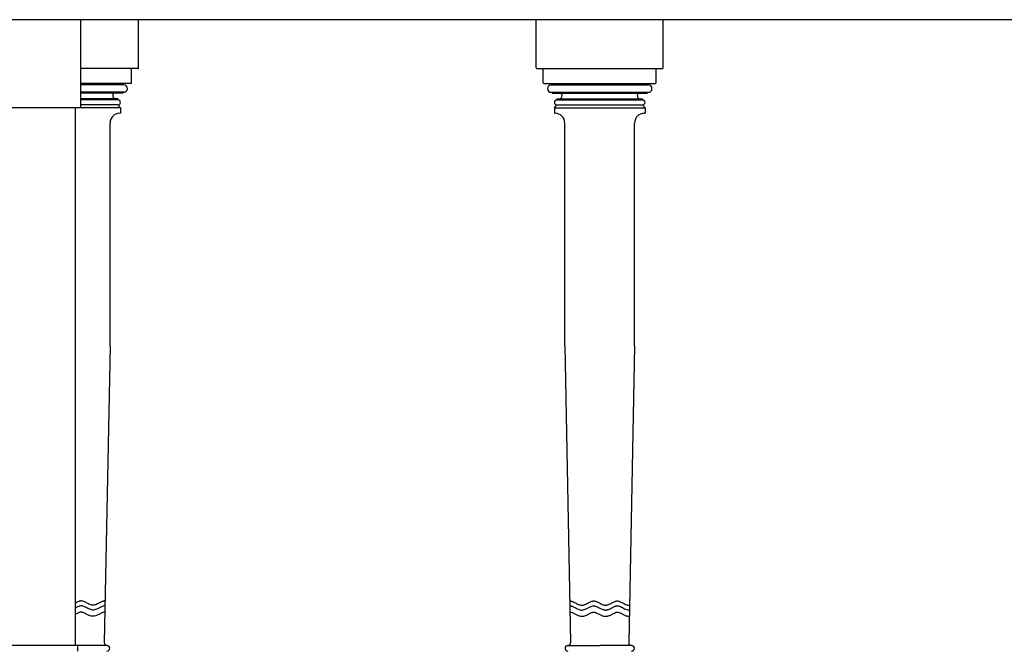
# Model space of a CAD drawing. Extents: x -3159.7 to -3114.7, y 1030.5 to 1094.7.
# Drawn here: x -3140.4 to -3133.3, y 1035 to 1039.5 of the extents above; entities that cross this region are included whole.
import ezdxf

# ---------------------------------------------------------------- set-up
doc = ezdxf.new("R2010")
doc.units = 0
doc.header["$MEASUREMENT"] = 0
for name, color, linetype in [('1_250', 1, 'CONTINUOUS'), ('LINEE_VISTA', 3, 'CONTINUOUS'), ('SEZIONE', 7, 'CONTINUOUS')]:
    doc.layers.add(name, color=color, linetype=linetype)

msp = doc.modelspace()

# ---------------------------------------------------------------- linework, layer by layer
at = {"layer": '1_250'}
for p, q in [((-3139.9496, 1038.8557), (-3139.9496, 1039.4874)), ((-3139.5346, 1039.1424), (-3139.5346, 1039.4874)), ((-3136.6846, 1039.1424), (-3136.6846, 1039.4874)), ((-3135.7746, 1039.1424), (-3135.7746, 1039.4874)), ((-3139.9496, 1038.8557), (-3141.5396, 1038.8557)), ((-3139.9896, 1038.8557), (-3139.9896, 1035.0049)), ((-3139.7396, 1037.1514), (-3139.7396, 1038.7474)), ((-3136.4796, 1037.1514), (-3136.4796, 1038.7474)), ((-3135.9796, 1037.1514), (-3135.9796, 1038.7474)), ((-3139.7396, 1037.1514), (-3139.7812, 1035.0253)), ((-3136.4796, 1037.1514), (-3136.438, 1035.0253)), ((-3135.9796, 1037.1514), (-3136.0212, 1035.0253))]:
    msp.add_line(p, q, dxfattribs=at)
at = {"layer": 'LINEE_VISTA'}
for p, q in [((-3139.5396, 1039.1374), (-3139.9496, 1039.1374)), ((-3139.5846, 1039.0364), (-3139.5846, 1039.1374)), ((-3136.6796, 1039.1374), (-3135.7796, 1039.1374)), ((-3136.6346, 1039.0364), (-3136.6346, 1039.1374)), ((-3135.8246, 1039.0364), (-3135.8246, 1039.1374)), ((-3139.5896, 1039.0314), (-3139.9496, 1039.0314)), ((-3139.6552, 1039.0214), (-3139.9496, 1039.0214)), ((-3139.6552, 1039.0214), (-3139.6552, 1039.0314)), ((-3139.6417, 1039.0214), (-3139.6552, 1039.0214)), ((-3136.6296, 1039.0314), (-3135.8296, 1039.0314)), ((-3136.5776, 1039.0214), (-3136.564, 1039.0214)), ((-3136.564, 1039.0214), (-3136.564, 1039.0314)), ((-3136.564, 1039.0214), (-3135.8817, 1039.0214)), ((-3135.8952, 1039.0214), (-3135.8952, 1039.0314)), ((-3139.6417, 1038.9673), (-3139.9496, 1038.9673)), ((-3139.6484, 1038.9623), (-3139.9496, 1038.9623)), ((-3139.6484, 1038.9673), (-3139.6484, 1038.9623)), ((-3136.5776, 1038.9673), (-3135.8817, 1038.9673)), ((-3136.5708, 1038.9673), (-3136.5708, 1038.9623)), ((-3136.5708, 1038.9623), (-3135.8884, 1038.9623)), ((-3135.8884, 1038.9673), (-3135.8884, 1038.9623)), ((-3139.6827, 1038.9202), (-3139.9496, 1038.9202)), ((-3139.6827, 1038.9132), (-3139.9496, 1038.9132)), ((-3139.6827, 1038.8774), (-3139.9496, 1038.8774)), ((-3139.6827, 1038.8774), (-3139.7353, 1038.8774)), ((-3139.6827, 1038.9202), (-3139.6827, 1038.9132)), ((-3139.6648, 1038.8557), (-3139.6827, 1038.8774)), ((-3136.5544, 1038.8557), (-3136.5365, 1038.8774)), ((-3136.5365, 1038.9202), (-3136.5365, 1038.9132)), ((-3136.5365, 1038.9202), (-3135.9227, 1038.9202)), ((-3136.5365, 1038.9132), (-3135.9227, 1038.9132)), ((-3136.5365, 1038.8774), (-3136.4839, 1038.8774)), ((-3136.5365, 1038.8774), (-3135.9227, 1038.8774)), ((-3135.9227, 1038.9202), (-3135.9227, 1038.9132)), ((-3135.9048, 1038.8557), (-3135.9227, 1038.8774)), ((-3139.6648, 1038.8557), (-3139.9496, 1038.8557)), ((-3139.6648, 1038.8174), (-3139.6696, 1038.8174)), ((-3139.6648, 1038.8557), (-3139.6648, 1038.8174)), ((-3136.5544, 1038.8557), (-3136.5544, 1038.8174)), ((-3136.5544, 1038.8557), (-3135.9048, 1038.8557)), ((-3136.5544, 1038.8174), (-3136.5496, 1038.8174)), ((-3135.9096, 1038.8174), (-3135.9048, 1038.8174)), ((-3135.9048, 1038.8557), (-3135.9048, 1038.8174)), ((-3136.4436, 1035.3239), (-3136.4439, 1035.3239)), ((-3136.4436, 1035.3139), (-3136.4437, 1035.3139)), ((-3136.0182, 1035.2939), (-3136.016, 1035.2939)), ((-3136.0182, 1035.2839), (-3136.0162, 1035.2839)), ((-3136.0179, 1035.2589), (-3136.0166, 1035.2589)), ((-3136.0179, 1035.2489), (-3136.0168, 1035.2489)), ((-3139.9696, 1035.0049), (-3141.5396, 1035.0049)), ((-3139.7612, 1035.0049), (-3139.9896, 1035.0049)), ((-3139.9696, 1034.9649), (-3139.9696, 1035.0049)), ((-3136.458, 1035.0049), (-3136.2296, 1035.0049)), ((-3136.0012, 1035.0049), (-3136.2296, 1035.0049))]:
    msp.add_line(p, q, dxfattribs=at)
for centre, radius, start, end in [((-3139.5396, 1039.1424), 0.005, 270, 0), ((-3136.6796, 1039.1424), 0.005, 180, 270), ((-3135.7796, 1039.1424), 0.005, 270, 0), ((-3139.6417, 1038.9944), 0.027, 270, 90), ((-3139.5896, 1039.0364), 0.005, 270, 0), ((-3136.6296, 1039.0364), 0.005, 180, 270), ((-3136.5776, 1038.9944), 0.027, 90, 270), ((-3135.8817, 1038.9944), 0.027, 270, 90), ((-3135.8296, 1039.0364), 0.005, 270, 0), ((-3139.6967, 1038.9438), 0.0235, 128.03023, 270), ((-3136.5226, 1038.9438), 0.0235, 270, 51.96977), ((-3135.9367, 1038.9438), 0.0235, 128.03023, 270), ((-3139.6827, 1038.8953), 0.0179, 270, 90), ((-3136.5365, 1038.8953), 0.0179, 90, 270), ((-3135.9227, 1038.8953), 0.0179, 270, 90), ((-3139.6696, 1038.7474), 0.07, 90, 180), ((-3136.5496, 1038.7474), 0.07, 0, 90), ((-3135.9096, 1038.7474), 0.07, 90, 180), ((-3139.7612, 1035.0249), 0.02, 178.87907, 270), ((-3139.7612, 1034.9849), 0.02, 270, 90), ((-3136.458, 1034.9849), 0.02, 90, 270), ((-3136.458, 1035.0249), 0.02, 270, 1.12093), ((-3136.0012, 1035.0249), 0.02, 178.87907, 270), ((-3136.0012, 1034.9849), 0.02, 270, 90)]:
    msp.add_arc(centre, radius, start, end, dxfattribs=at)
for points, knots in [([(-3139.7757, 1035.3239), (-3139.7784, 1035.3239), (-3139.7811, 1035.3237), (-3139.7865, 1035.3227), (-3139.7892, 1035.3219), (-3139.7945, 1035.3202), (-3139.7973, 1035.3191), (-3139.8067, 1035.315), (-3139.8133, 1035.3113), (-3139.8257, 1035.3048), (-3139.8312, 1035.3019), (-3139.8411, 1035.2977), (-3139.8455, 1035.2962), (-3139.8545, 1035.2942), (-3139.8591, 1035.2937), (-3139.8684, 1035.2943), (-3139.873, 1035.2953), (-3139.8819, 1035.298), (-3139.8863, 1035.2999), (-3139.8949, 1035.3039), (-3139.8992, 1035.3061), (-3139.9117, 1035.3127), (-3139.9199, 1035.3171), (-3139.9319, 1035.3216), (-3139.9359, 1035.3228), (-3139.9425, 1035.3238), (-3139.9451, 1035.324), (-3139.9503, 1035.3238), (-3139.9529, 1035.3234), (-3139.9583, 1035.3221), (-3139.9611, 1035.3213), (-3139.9695, 1035.3181), (-3139.9753, 1035.3153), (-3139.9838, 1035.3108), (-3139.9864, 1035.3094), (-3139.989, 1035.308)], [0, 0, 0, 0, 0.91046, 0.91046, 1.807175, 1.807175, 2.703891, 2.703891, 4.882611, 4.882611, 6.641167, 6.641167, 7.976038, 7.976038, 9.310909, 9.310909, 10.64578, 10.64578, 11.98065, 11.98065, 13.315521, 13.315521, 15.949753, 15.949753, 17.318282, 17.318282, 18.257139, 18.257139, 19.195995, 19.195995, 20.134851, 20.134851, 22.039261, 22.039261, 22.869049, 22.869049, 22.869049, 22.869049]), ([(-3139.7761, 1035.2889), (-3139.7787, 1035.2889), (-3139.7814, 1035.2886), (-3139.7867, 1035.2877), (-3139.7895, 1035.2869), (-3139.7948, 1035.2852), (-3139.7976, 1035.2841), (-3139.8069, 1035.28), (-3139.8136, 1035.2763), (-3139.8259, 1035.2698), (-3139.8315, 1035.2669), (-3139.8414, 1035.2627), (-3139.8458, 1035.2612), (-3139.8548, 1035.2592), (-3139.8594, 1035.2587), (-3139.8687, 1035.2593), (-3139.8733, 1035.2603), (-3139.8822, 1035.263), (-3139.8866, 1035.2649), (-3139.8952, 1035.2689), (-3139.8995, 1035.2711), (-3139.912, 1035.2777), (-3139.9202, 1035.2821), (-3139.9322, 1035.2866), (-3139.9362, 1035.2878), (-3139.9427, 1035.2888), (-3139.9454, 1035.289), (-3139.9506, 1035.2888), (-3139.9532, 1035.2884), (-3139.9586, 1035.2871), (-3139.9614, 1035.2863), (-3139.9698, 1035.2831), (-3139.9756, 1035.2803), (-3139.984, 1035.2759), (-3139.9865, 1035.2745), (-3139.989, 1035.2732)], [0.011007, 0.011007, 0.011007, 0.011007, 0.91046, 0.91046, 1.807175, 1.807175, 2.703891, 2.703891, 4.882611, 4.882611, 6.641167, 6.641167, 7.976038, 7.976038, 9.310909, 9.310909, 10.64578, 10.64578, 11.98065, 11.98065, 13.315521, 13.315521, 15.949753, 15.949753, 17.318282, 17.318282, 18.257139, 18.257139, 19.195995, 19.195995, 20.134851, 20.134851, 22.039261, 22.039261, 22.838015, 22.838015, 22.838015, 22.838015]), ([(-3136.4436, 1035.3239), (-3136.4409, 1035.3239), (-3136.4382, 1035.3237), (-3136.4328, 1035.3227), (-3136.4301, 1035.3219), (-3136.4247, 1035.3202), (-3136.422, 1035.3191), (-3136.4126, 1035.315), (-3136.4059, 1035.3113), (-3136.3936, 1035.3048), (-3136.3881, 1035.3019), (-3136.3781, 1035.2977), (-3136.3737, 1035.2962), (-3136.3647, 1035.2942), (-3136.3601, 1035.2937), (-3136.3508, 1035.2943), (-3136.3463, 1035.2953), (-3136.3374, 1035.298), (-3136.333, 1035.2999), (-3136.3243, 1035.3039), (-3136.3201, 1035.3061), (-3136.3075, 1035.3127), (-3136.2993, 1035.3171), (-3136.2873, 1035.3216), (-3136.2833, 1035.3228), (-3136.2768, 1035.3238), (-3136.2742, 1035.324), (-3136.2689, 1035.3238), (-3136.2663, 1035.3234), (-3136.2609, 1035.3221), (-3136.2582, 1035.3213), (-3136.2497, 1035.3181), (-3136.2439, 1035.3153), (-3136.2321, 1035.3091), (-3136.2261, 1035.3058), (-3136.2151, 1035.3005), (-3136.2102, 1035.2984), (-3136.2016, 1035.2957), (-3136.1978, 1035.2948), (-3136.1918, 1035.294), (-3136.1895, 1035.2939), (-3136.185, 1035.294), (-3136.1828, 1035.2942), (-3136.1784, 1035.2949), (-3136.1762, 1035.2953), (-3136.1718, 1035.2965), (-3136.1697, 1035.2972), (-3136.1633, 1035.2995), (-3136.1591, 1035.3013), (-3136.1509, 1035.3053), (-3136.1468, 1035.3075), (-3136.1348, 1035.3138), (-3136.127, 1035.3179), (-3136.1167, 1035.3216), (-3136.1139, 1035.3225), (-3136.1082, 1035.3237), (-3136.1053, 1035.324), (-3136.0981, 1035.3238), (-3136.0936, 1035.3229), (-3136.0843, 1035.3199), (-3136.0795, 1035.3177), (-3136.0698, 1035.3128), (-3136.0648, 1035.31), (-3136.0545, 1035.3046), (-3136.0493, 1035.3019), (-3136.0384, 1035.2975), (-3136.0329, 1035.2956), (-3136.0241, 1035.2942), (-3136.0212, 1035.2939), (-3136.0182, 1035.2939)], [0, 0, 0, 0, 0.91046, 0.91046, 1.807175, 1.807175, 2.703891, 2.703891, 4.882611, 4.882611, 6.641167, 6.641167, 7.976038, 7.976038, 9.310909, 9.310909, 10.64578, 10.64578, 11.98065, 11.98065, 13.315521, 13.315521, 15.949753, 15.949753, 17.318282, 17.318282, 18.257139, 18.257139, 19.195995, 19.195995, 20.134851, 20.134851, 22.039261, 22.039261, 23.943671, 23.943671, 25.42967, 25.42967, 26.527405, 26.527405, 27.163399, 27.163399, 27.799393, 27.799393, 28.435388, 28.435388, 29.071382, 29.071382, 30.343371, 30.343371, 31.615359, 31.615359, 34.153117, 34.153117, 35.11531, 35.11531, 36.172624, 36.172624, 37.797025, 37.797025, 39.421427, 39.421427, 41.045829, 41.045829, 42.670231, 42.670231, 44.294633, 44.294633, 45.102738, 45.102738, 45.102738, 45.102738]), ([(-3136.4432, 1035.2889), (-3136.4405, 1035.2889), (-3136.4378, 1035.2886), (-3136.4325, 1035.2877), (-3136.4298, 1035.2869), (-3136.4244, 1035.2852), (-3136.4217, 1035.2841), (-3136.4123, 1035.28), (-3136.4056, 1035.2763), (-3136.3933, 1035.2698), (-3136.3878, 1035.2669), (-3136.3778, 1035.2627), (-3136.3734, 1035.2612), (-3136.3644, 1035.2592), (-3136.3598, 1035.2587), (-3136.3505, 1035.2593), (-3136.346, 1035.2603), (-3136.3371, 1035.263), (-3136.3327, 1035.2649), (-3136.324, 1035.2689), (-3136.3198, 1035.2711), (-3136.3072, 1035.2777), (-3136.299, 1035.2821), (-3136.287, 1035.2866), (-3136.283, 1035.2878), (-3136.2765, 1035.2888), (-3136.2739, 1035.289), (-3136.2687, 1035.2888), (-3136.266, 1035.2884), (-3136.2606, 1035.2871), (-3136.2579, 1035.2863), (-3136.2494, 1035.2831), (-3136.2436, 1035.2803), (-3136.2318, 1035.2741), (-3136.2258, 1035.2708), (-3136.2148, 1035.2655), (-3136.2099, 1035.2634), (-3136.2013, 1035.2607), (-3136.1975, 1035.2598), (-3136.1915, 1035.259), (-3136.1892, 1035.2589), (-3136.1847, 1035.259), (-3136.1825, 1035.2592), (-3136.1781, 1035.2599), (-3136.1759, 1035.2603), (-3136.1715, 1035.2615), (-3136.1694, 1035.2622), (-3136.163, 1035.2645), (-3136.1589, 1035.2663), (-3136.1506, 1035.2703), (-3136.1465, 1035.2725), (-3136.1345, 1035.2788), (-3136.1267, 1035.2829), (-3136.1164, 1035.2866), (-3136.1137, 1035.2875), (-3136.108, 1035.2887), (-3136.105, 1035.289), (-3136.0978, 1035.2888), (-3136.0933, 1035.2879), (-3136.084, 1035.2849), (-3136.0792, 1035.2827), (-3136.0695, 1035.2778), (-3136.0645, 1035.275), (-3136.0542, 1035.2696), (-3136.049, 1035.2669), (-3136.0381, 1035.2624), (-3136.0326, 1035.2606), (-3136.0239, 1035.2592), (-3136.0209, 1035.2589), (-3136.0179, 1035.2589)], [0.011007, 0.011007, 0.011007, 0.011007, 0.91046, 0.91046, 1.807175, 1.807175, 2.703891, 2.703891, 4.882611, 4.882611, 6.641167, 6.641167, 7.976038, 7.976038, 9.310909, 9.310909, 10.64578, 10.64578, 11.98065, 11.98065, 13.315521, 13.315521, 15.949753, 15.949753, 17.318282, 17.318282, 18.257139, 18.257139, 19.195995, 19.195995, 20.134851, 20.134851, 22.039261, 22.039261, 23.943671, 23.943671, 25.42967, 25.42967, 26.527403, 26.527403, 27.163399, 27.163399, 27.799394, 27.799394, 28.43539, 28.43539, 29.071386, 29.071386, 30.343377, 30.343377, 31.615369, 31.615369, 34.153125, 34.153125, 35.115317, 35.115317, 36.172633, 36.172633, 37.797003, 37.797003, 39.421373, 39.421373, 41.045744, 41.045744, 42.670114, 42.670114, 44.294484, 44.294484, 45.102738, 45.102738, 45.102738, 45.102738]), ([(-3139.7769, 1035.2439), (-3139.7789, 1035.2439), (-3139.7809, 1035.2437), (-3139.7877, 1035.2424), (-3139.7929, 1035.2406), (-3139.804, 1035.2356), (-3139.8099, 1035.2324), (-3139.8222, 1035.2258), (-3139.8287, 1035.2224), (-3139.8409, 1035.2175), (-3139.8464, 1035.2157), (-3139.8551, 1035.2143), (-3139.8578, 1035.214), (-3139.8631, 1035.2139), (-3139.8656, 1035.214), (-3139.8705, 1035.2145), (-3139.8729, 1035.2149), (-3139.8799, 1035.2165), (-3139.8843, 1035.218), (-3139.8967, 1035.2229), (-3139.9043, 1035.227), (-3139.9186, 1035.2345), (-3139.9254, 1035.238), (-3139.9349, 1035.2417), (-3139.9381, 1035.2427), (-3139.9428, 1035.2436), (-3139.9444, 1035.2438), (-3139.9471, 1035.2439), (-3139.9481, 1035.2439), (-3139.9504, 1035.2437), (-3139.9516, 1035.2436), (-3139.9553, 1035.2429), (-3139.958, 1035.2421), (-3139.9666, 1035.239), (-3139.9729, 1035.2358), (-3139.9827, 1035.2306), (-3139.9858, 1035.2289), (-3139.989, 1035.2273)], [0.043773, 0.043773, 0.043773, 0.043773, 0.915658, 0.915658, 2.877572, 2.877572, 4.839486, 4.839486, 6.8014, 6.8014, 8.276578, 8.276578, 8.937218, 8.937218, 9.525886, 9.525886, 10.114555, 10.114555, 11.291891, 11.291891, 13.568187, 13.568187, 15.844483, 15.844483, 17.133412, 17.133412, 17.882167, 17.882167, 18.429248, 18.429248, 18.976329, 18.976329, 20.070491, 20.070491, 22.27273, 22.27273, 23.250243, 23.250243, 23.250243, 23.250243]), ([(-3136.4423, 1035.2439), (-3136.4403, 1035.2439), (-3136.4383, 1035.2437), (-3136.4315, 1035.2424), (-3136.4263, 1035.2406), (-3136.4152, 1035.2356), (-3136.4094, 1035.2324), (-3136.397, 1035.2258), (-3136.3906, 1035.2224), (-3136.3783, 1035.2175), (-3136.3728, 1035.2157), (-3136.3642, 1035.2143), (-3136.3614, 1035.214), (-3136.3561, 1035.2139), (-3136.3536, 1035.214), (-3136.3487, 1035.2145), (-3136.3463, 1035.2149), (-3136.3394, 1035.2165), (-3136.335, 1035.218), (-3136.3225, 1035.2229), (-3136.315, 1035.227), (-3136.3006, 1035.2345), (-3136.2939, 1035.238), (-3136.2843, 1035.2417), (-3136.2811, 1035.2427), (-3136.2764, 1035.2436), (-3136.2748, 1035.2438), (-3136.2722, 1035.2439), (-3136.2711, 1035.2439), (-3136.2688, 1035.2437), (-3136.2676, 1035.2436), (-3136.2639, 1035.2429), (-3136.2612, 1035.2421), (-3136.2527, 1035.239), (-3136.2463, 1035.2358), (-3136.2327, 1035.2286), (-3136.2255, 1035.2246), (-3136.2122, 1035.2188), (-3136.2063, 1035.2167), (-3136.1967, 1035.2146), (-3136.1933, 1035.2142), (-3136.187, 1035.2139), (-3136.1842, 1035.2139), (-3136.1787, 1035.2145), (-3136.1761, 1035.2149), (-3136.1658, 1035.2172), (-3136.1587, 1035.2201), (-3136.1453, 1035.2264), (-3136.139, 1035.2298), (-3136.1271, 1035.2361), (-3136.1215, 1035.2388), (-3136.1126, 1035.2422), (-3136.1091, 1035.2432), (-3136.1045, 1035.2439), (-3136.1031, 1035.2439), (-3136.1003, 1035.2439), (-3136.0989, 1035.2438), (-3136.0935, 1035.2428), (-3136.0891, 1035.2414), (-3136.0795, 1035.2371), (-3136.0743, 1035.2343), (-3136.0631, 1035.2283), (-3136.0572, 1035.2251), (-3136.0446, 1035.2194), (-3136.0378, 1035.2169), (-3136.0263, 1035.2145), (-3136.022, 1035.2139), (-3136.0175, 1035.2139)], [0.043773, 0.043773, 0.043773, 0.043773, 0.915658, 0.915658, 2.877572, 2.877572, 4.839486, 4.839486, 6.8014, 6.8014, 8.276578, 8.276578, 8.937218, 8.937218, 9.525886, 9.525886, 10.114555, 10.114555, 11.291891, 11.291891, 13.568187, 13.568187, 15.844483, 15.844483, 17.133412, 17.133412, 17.882167, 17.882167, 18.429248, 18.429248, 18.976329, 18.976329, 20.070491, 20.070491, 22.27273, 22.27273, 24.474968, 24.474968, 26.054244, 26.054244, 26.879892, 26.879892, 27.528868, 27.528868, 28.177843, 28.177843, 30.11849, 30.11849, 32.059136, 32.059136, 33.999783, 33.999783, 35.453979, 35.453979, 36.170793, 36.170793, 36.887606, 36.887606, 38.684047, 38.684047, 40.480488, 40.480488, 42.276928, 42.276928, 44.073369, 44.073369, 45.080711, 45.080711, 45.080711, 45.080711])]:
    msp.add_open_spline(points, degree=3, knots=knots, dxfattribs=at)
at = {"layer": 'SEZIONE'}
msp.add_line((-3115.9046, 1039.4874), (-3146.0496, 1039.4874), dxfattribs=at)

doc.saveas('drawing.dxf')
